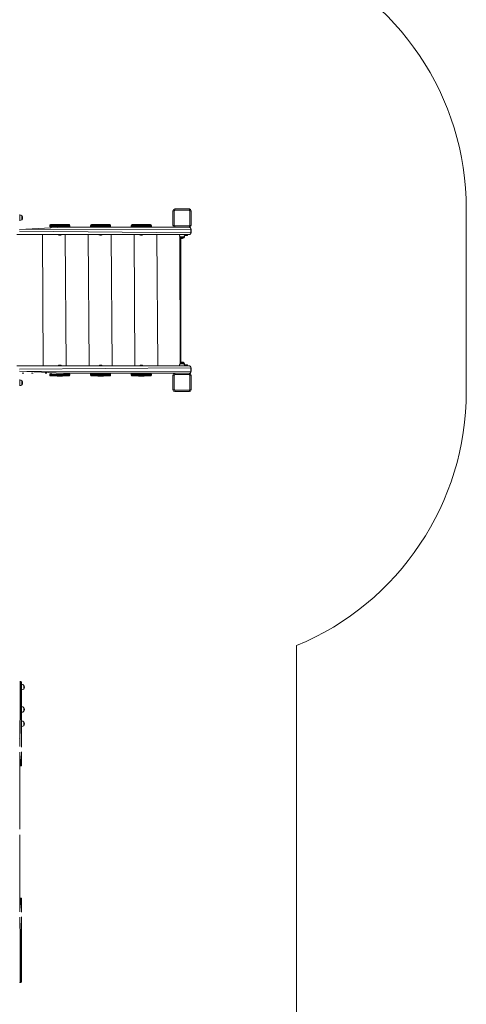
# Model space of a CAD drawing. Units: millimetres. Extents: x -6049 to 7510, y -8987 to 8041.
# Drawn here: x 5075 to 7510, y -4943 to 427 of the extents above; entities that cross this region are included whole.
import ezdxf

# ---------------------------------------------------------------- set-up
doc = ezdxf.new("R2010")
doc.units = ezdxf.units.MM

# ---------------------------------------------------------------- blocks, each defined once
blk = doc.blocks.new('T923.1')
at = {"color": 7, "linetype": 'Continuous', "lineweight": 18}
for p, q in [((5075.1, -637.9), (5074.9, -637.9)), ((5075.1, -668.2), (5075.1, -637.9)), ((5086.9, -642.3), (5086.7, -642.3)), ((5086.9, -663.8), (5086.9, -642.3)), ((5917.5, -615.1), (5910.2, -615.1)), ((5910.2, -695.1), (5910.2, -615.1)), ((5917.5, -615.1), (5917.5, -695.1)), ((5920.2, -605.1), (5920.2, -612.4)), ((5920.2, -605.1), (6000.2, -605.1)), ((6000.2, -612.4), (5920.2, -612.4)), ((6000.2, -612.4), (6000.2, -605.1)), ((6002.9, -695.1), (6002.9, -615.1)), ((6010.2, -615.1), (6002.9, -615.1)), ((6010.2, -615.1), (6010.2, -695.1)), ((7510.2, -1601.1), (7510.2, -605.1)), ((5074.9, -668.2), (5075.1, -668.2)), ((5086.7, -663.8), (5086.9, -663.8)), ((5238.8, -695.1), (5238.8, -700.1)), ((5243.6, -695.1), (5243.6, -700.1)), ((5243.8, -690.1), (5248.6, -690.1)), ((5258.9, -695.1), (5243.9, -695.1)), ((5243.9, -695.1), (5243.9, -700.1)), ((5248.6, -690.1), (5248.9, -690.1)), ((5248.9, -690.1), (5258.9, -690.1)), ((5258.9, -695.1), (5258.9, -690.1)), ((5258.9, -690.1), (5328.9, -690.1)), ((5328.9, -695.1), (5258.9, -695.1)), ((5258.9, -695.1), (5258.9, -700.1)), ((5309.1, -689.9), (5285.5, -689.9)), ((5309.1, -690.1), (5309.1, -689.9)), ((5328.9, -695.1), (5328.9, -690.1)), ((5328.9, -690.1), (5338.9, -690.1)), ((5328.9, -695.1), (5328.9, -700.1)), ((5343.9, -695.1), (5328.9, -695.1)), ((5338.9, -690.1), (5339.2, -690.1)), ((5339.2, -690.1), (5344, -690.1)), ((5343.9, -695.1), (5343.9, -700.1)), ((5344.2, -695.1), (5344.2, -700.1)), ((5349, -700.1), (5349, -695.1)), ((5460.9, -695.1), (5460.9, -700.1)), ((5465.7, -695.1), (5465.7, -700.1)), ((5465.9, -690.1), (5470.7, -690.1)), ((5481, -695.1), (5466, -695.1)), ((5466, -695.1), (5466, -700.1)), ((5470.7, -690.1), (5471, -690.1)), ((5471, -690.1), (5481, -690.1)), ((5481, -695.1), (5481, -690.1)), ((5481, -690.1), (5551, -690.1)), ((5481, -695.1), (5481, -700.1)), ((5551, -695.1), (5481, -695.1)), ((5500.8, -689.9), (5500.8, -690.1)), ((5507.6, -689.9), (5500.8, -689.9)), ((5531.2, -689.9), (5507.6, -689.9)), ((5531.2, -690.1), (5531.2, -689.9)), ((5551, -695.1), (5551, -690.1)), ((5551, -690.1), (5561, -690.1)), ((5551, -695.1), (5551, -700.1)), ((5566, -695.1), (5551, -695.1)), ((5561, -690.1), (5561.3, -690.1)), ((5561.3, -690.1), (5566.1, -690.1)), ((5566, -695.1), (5566, -700.1)), ((5566.3, -695.1), (5566.3, -700.1)), ((5571.1, -700.1), (5571.1, -695.1)), ((5683, -695.1), (5683, -700.1)), ((5687.8, -695.1), (5687.8, -700.1)), ((5688, -690.1), (5692.8, -690.1)), ((5703.1, -695.1), (5688.1, -695.1)), ((5688.1, -695.1), (5688.1, -700.1)), ((5692.8, -690.1), (5693.1, -690.1)), ((5693.1, -690.1), (5703.1, -690.1)), ((5703.1, -695.1), (5703.1, -690.1)), ((5703.1, -690.1), (5773.1, -690.1)), ((5773.1, -695.1), (5703.1, -695.1)), ((5703.1, -695.1), (5703.1, -700.1)), ((5722.9, -689.9), (5722.9, -690.1)), ((5729.7, -689.9), (5722.9, -689.9)), ((5753.3, -689.9), (5729.7, -689.9)), ((5753.3, -690.1), (5753.3, -689.9)), ((5773.1, -695.1), (5773.1, -690.1)), ((5773.1, -690.1), (5783.1, -690.1)), ((5773.1, -695.1), (5773.1, -700.1)), ((5788.1, -695.1), (5773.1, -695.1)), ((5783.1, -690.1), (5783.4, -690.1)), ((5783.4, -690.1), (5788.2, -690.1)), ((5788.1, -695.1), (5788.1, -700.1)), ((5788.4, -695.1), (5788.4, -700.1)), ((5793.2, -700.1), (5793.2, -695.1)), ((5910.2, -695.1), (5917.5, -695.1)), ((5920.2, -697.7), (6000.2, -697.7)), ((5920.2, -697.7), (5920.2, -705.1)), ((6000.2, -705.1), (6000.2, -697.7)), ((6002.9, -695.1), (6010.2, -695.1)), ((6000.2, -745.1), (5059.9, -745.1)), ((5074.9, -717), (5314.3, -705.1)), ((5198.8, -745.1), (5203.8, -1461.1)), ((5243.9, -700.1), (5258.9, -700.1)), ((5258.9, -700.1), (5328.9, -700.1)), ((5258.9, -700.1), (5258.9, -700.1)), ((5284.9, -745.8), (5284.9, -745.8)), ((5302.9, -745.8), (5284.9, -745.8)), ((5302.9, -745.8), (5302.9, -745.8)), ((5328.9, -705.1), (5314.3, -705.1)), ((5323.8, -745.1), (5328.8, -1461.1)), ((5328.9, -705.1), (5328.9, -700.1)), ((5328.9, -700.1), (5343.9, -700.1)), ((5338.9, -705.1), (5328.9, -705.1)), ((5338.9, -705.1), (5536.4, -705.1)), ((5347.8, -704.6), (5347.8, -704.6)), ((5347.8, -704.6), (5347.8, -704.6)), ((5388.7, -704.6), (5388.7, -704.6)), ((5388.7, -704.6), (5397.8, -704.6)), ((5397.8, -704.6), (5397.8, -704.6)), ((5448.7, -745.1), (5453.7, -1461.1)), ((5463.6, -704.6), (5463.6, -705.1)), ((5463.6, -704.6), (5463.6, -704.6)), ((5466, -700.1), (5481, -700.1)), ((5481, -700.1), (5481, -700.1)), ((5481, -700.1), (5551, -700.1)), ((5507, -745.8), (5507, -745.8)), ((5525, -745.8), (5507, -745.8)), ((5525, -745.8), (5525, -745.8)), ((5551, -705.1), (5536.4, -705.1)), ((5551, -705.1), (5551, -700.1)), ((5551, -700.1), (5566, -700.1)), ((5561, -705.1), (5551, -705.1)), ((5561, -705.1), (5758.5, -705.1)), ((5573.6, -745.1), (5578.6, -1461.1)), ((5588.6, -704.6), (5588.6, -704.6)), ((5588.6, -704.6), (5597.7, -704.6)), ((5597.7, -704.6), (5597.7, -704.6)), ((5638.6, -704.6), (5638.6, -704.6)), ((5638.6, -704.6), (5647.7, -704.6)), ((5647.7, -704.6), (5647.7, -704.6)), ((5688.1, -700.1), (5703.1, -700.1)), ((5698.6, -745.1), (5703.6, -1461.1)), ((5703.1, -700.1), (5703.1, -700.1)), ((5703.1, -700.1), (5773.1, -700.1)), ((5729.1, -745.8), (5729.1, -745.8)), ((5747.1, -745.8), (5729.1, -745.8)), ((5747.1, -745.8), (5747.1, -745.8)), ((5773.1, -705.1), (5758.5, -705.1)), ((5773.1, -705.1), (5773.1, -700.1)), ((5773.1, -700.1), (5788.1, -700.1)), ((5783.1, -705.1), (5773.1, -705.1)), ((5783.1, -705.1), (5920.2, -705.1)), ((5823.5, -745.1), (5828.5, -1461.1)), ((5838.4, -704.6), (5838.4, -704.6)), ((5838.4, -704.6), (5847.6, -704.6)), ((5847.6, -704.6), (5847.6, -704.6)), ((5888.4, -704.6), (5888.4, -704.6)), ((5888.4, -704.6), (5897.6, -704.6)), ((5897.6, -704.6), (5897.6, -704.6)), ((6000.2, -705.1), (5920.2, -705.1)), ((5945, -745.1), (5945, -745.3)), ((5945, -745.3), (5975.4, -745.3)), ((5990.2, -750.1), (5974.9, -750.1)), ((5974.9, -750.1), (5975.4, -750.3)), ((5975.4, -745.3), (5975.4, -745.1)), ((5990.2, -746.1), (5975.4, -745.3)), ((5975.4, -750.3), (5975.4, -750.1)), ((5990.2, -750.1), (5990.2, -746.1)), ((5990.2, -746.1), (5990.2, -746.1)), ((6008.5, -735.1), (6008.5, -715.1)), ((6010.2, -715.1), (6008.5, -715.1)), ((6010.2, -735.1), (6008.5, -735.1)), ((6010.2, -715.1), (6010.2, -735.1)), ((5949.5, -756.8), (5949.5, -757.1)), ((5949.5, -757.1), (5954.3, -757.1)), ((5954.3, -757.1), (5953.5, -1446.7)), ((5953.5, -764.4), (5971, -762.1)), ((5954.3, -757.1), (5971, -757.1)), ((5971, -757.1), (5971, -756.8)), ((5971, -762.1), (5971, -761.8)), ((5949.5, -1449.1), (5949.5, -1449.3)), ((5971, -1449.1), (5949.5, -1449.1)), ((5971, -1444.1), (5953.5, -1444.1)), ((5971, -1444.3), (5971, -1444.1)), ((5971, -1449.3), (5971, -1449.1)), ((5059.9, -1461.1), (6000.2, -1461.1)), ((5314.3, -1501.1), (5074.9, -1489.1)), ((5088.8, -1501.1), (5088.8, -1501.6)), ((5088.8, -1501.1), (5089.1, -1501.6)), ((5088.9, -1501.6), (5088.8, -1501.1)), ((5088.9, -1501.6), (5088.8, -1501.6)), ((5089.1, -1501.6), (5088.9, -1501.6)), ((5098, -1501.6), (5089.1, -1501.6)), ((5098, -1501.6), (5098, -1501.1)), ((5138.8, -1501.6), (5138.8, -1501.6)), ((5140.4, -1501.6), (5138.8, -1501.6)), ((5141.2, -1501.6), (5140.4, -1501.6)), ((5140.4, -1501.6), (5140.4, -1501.6)), ((5141.2, -1501.6), (5141.2, -1501.6)), ((5148, -1501.6), (5141.2, -1501.6)), ((5148, -1501.6), (5148, -1501.1)), ((5213.7, -1501.1), (5213.7, -1501.6)), ((5213.7, -1501.1), (5214.1, -1501.6)), ((5213.8, -1501.6), (5213.7, -1501.1)), ((5213.8, -1501.6), (5213.7, -1501.6)), ((5214.1, -1501.6), (5213.8, -1501.6)), ((5222.9, -1501.6), (5214.1, -1501.6)), ((5222.9, -1501.6), (5222.9, -1501.6)), ((5284.9, -1460.3), (5284.9, -1460.3)), ((5284.9, -1460.3), (5288.9, -1460.3)), ((5288.9, -1460.3), (5302.9, -1460.3)), ((5302.9, -1460.3), (5302.9, -1460.3)), ((5314.3, -1501.1), (5328.9, -1501.1)), ((5328.9, -1506.1), (5328.9, -1501.1)), ((5328.9, -1501.1), (5338.9, -1501.1)), ((5536.4, -1501.1), (5338.9, -1501.1)), ((5347.9, -1501.6), (5347.9, -1501.1)), ((5347.9, -1501.6), (5347.9, -1501.6)), ((5388.7, -1501.6), (5388.7, -1501.6)), ((5390.2, -1501.6), (5388.7, -1501.6)), ((5391.1, -1501.6), (5390.2, -1501.6)), ((5390.2, -1501.6), (5390.2, -1501.6)), ((5397.9, -1501.6), (5391.1, -1501.6)), ((5391.1, -1501.6), (5391.1, -1501.6)), ((5397.9, -1501.6), (5397.9, -1501.6)), ((5463.6, -1501.1), (5463.6, -1501.6)), ((5463.6, -1501.1), (5463.9, -1501.4)), ((5463.7, -1501.6), (5463.6, -1501.1)), ((5463.7, -1501.6), (5463.6, -1501.6)), ((5463.7, -1501.6), (5463.7, -1501.6)), ((5507, -1460.3), (5507, -1461.1)), ((5507, -1460.3), (5511, -1460.3)), ((5511, -1460.3), (5525, -1460.3)), ((5525, -1460.3), (5525, -1460.3)), ((5536.4, -1501.1), (5551, -1501.1)), ((5551, -1506.1), (5551, -1501.1)), ((5551, -1501.1), (5561, -1501.1)), ((5758.5, -1501.1), (5561, -1501.1)), ((5588.5, -1501.1), (5588.5, -1501.6)), ((5588.5, -1501.1), (5588.9, -1501.6)), ((5588.6, -1501.6), (5588.5, -1501.1)), ((5588.6, -1501.6), (5588.5, -1501.6)), ((5588.9, -1501.6), (5588.6, -1501.6)), ((5597.7, -1501.6), (5588.9, -1501.6)), ((5597.7, -1501.6), (5597.7, -1501.6)), ((5638.5, -1501.6), (5638.5, -1501.6)), ((5640.1, -1501.6), (5638.5, -1501.6)), ((5640.9, -1501.6), (5640.1, -1501.6)), ((5640.1, -1501.6), (5640.1, -1501.6)), ((5647.7, -1501.6), (5640.9, -1501.6)), ((5640.9, -1501.6), (5640.9, -1501.6)), ((5647.7, -1501.6), (5647.7, -1501.6)), ((5729.1, -1460.3), (5729.1, -1461.1)), ((5729.1, -1460.3), (5733.1, -1460.3)), ((5733.1, -1460.3), (5747.1, -1460.3)), ((5747.1, -1460.3), (5747.1, -1460.3)), ((5758.5, -1501.1), (5773.1, -1501.1)), ((5773.1, -1506.1), (5773.1, -1501.1)), ((5773.1, -1501.1), (5783.1, -1501.1)), ((5920.2, -1501.1), (5783.1, -1501.1)), ((5838.4, -1501.1), (5838.4, -1501.6)), ((5838.4, -1501.1), (5838.7, -1501.6)), ((5838.5, -1501.6), (5838.4, -1501.1)), ((5838.5, -1501.6), (5838.4, -1501.6)), ((5838.7, -1501.6), (5838.5, -1501.6)), ((5847.6, -1501.6), (5838.7, -1501.6)), ((5847.6, -1501.6), (5847.6, -1501.1)), ((5888.4, -1501.6), (5888.4, -1501.6)), ((5890, -1501.6), (5888.4, -1501.6)), ((5890.8, -1501.6), (5890, -1501.6)), ((5890, -1501.6), (5890, -1501.6)), ((5890.8, -1501.6), (5890.8, -1501.6)), ((5897.6, -1501.6), (5890.8, -1501.6)), ((5897.6, -1501.6), (5897.6, -1501.6)), ((5920.2, -1501.1), (5920.2, -1508.4)), ((5920.2, -1501.1), (6000.2, -1501.1)), ((5945, -1460.9), (5945, -1461.1)), ((5975.4, -1460.9), (5945, -1460.9)), ((5974.8, -1455.9), (5990.2, -1456.1)), ((5975.4, -1455.9), (5974.8, -1455.9)), ((5975.4, -1456.1), (5975.4, -1455.9)), ((5975.4, -1460.9), (5990.2, -1460.1)), ((5975.4, -1461.1), (5975.4, -1460.9)), ((5990.2, -1456.1), (5990.2, -1460.1)), ((5990.2, -1460.1), (5990.2, -1460.1)), ((6000.2, -1508.4), (6000.2, -1501.1)), ((6008.5, -1491.1), (6008.5, -1471.1)), ((6010.2, -1471.1), (6008.5, -1471.1)), ((6010.2, -1491.1), (6008.5, -1491.1)), ((6010.2, -1471.1), (6010.2, -1491.1)), ((5075.1, -1537.9), (5074.9, -1537.9)), ((5075.1, -1568.2), (5075.1, -1537.9)), ((5086.9, -1542.3), (5086.7, -1542.3)), ((5086.9, -1563.8), (5086.9, -1542.3)), ((5238.8, -1506.1), (5238.8, -1511.1)), ((5243.6, -1506.1), (5243.6, -1511.1)), ((5248.6, -1516.1), (5243.8, -1516.1)), ((5258.9, -1506.1), (5243.9, -1506.1)), ((5243.9, -1506.1), (5243.9, -1511.1)), ((5243.9, -1511.1), (5258.9, -1511.1)), ((5248.9, -1516.1), (5248.6, -1516.1)), ((5258.9, -1516.1), (5248.9, -1516.1)), ((5258.9, -1506.1), (5258.9, -1511.1)), ((5328.9, -1506.1), (5258.9, -1506.1)), ((5258.9, -1506.1), (5258.9, -1506.1)), ((5258.9, -1511.1), (5328.9, -1511.1)), ((5258.9, -1511.1), (5258.9, -1516.1)), ((5328.9, -1516.1), (5258.9, -1516.1)), ((5278.7, -1516.1), (5278.7, -1516.3)), ((5278.7, -1516.3), (5285.5, -1516.3)), ((5285.5, -1516.3), (5309.1, -1516.3)), ((5309.1, -1516.3), (5309.1, -1516.1)), ((5328.9, -1506.1), (5328.9, -1511.1)), ((5343.9, -1506.1), (5328.9, -1506.1)), ((5328.9, -1516.1), (5328.9, -1511.1)), ((5328.9, -1511.1), (5343.9, -1511.1)), ((5338.9, -1516.1), (5328.9, -1516.1)), ((5339.2, -1516.1), (5338.9, -1516.1)), ((5344, -1516.1), (5339.2, -1516.1)), ((5343.9, -1506.1), (5343.9, -1511.1)), ((5344.2, -1506.1), (5344.2, -1511.1)), ((5349, -1511.1), (5349, -1506.1)), ((5460.9, -1506.1), (5460.9, -1511.1)), ((5465.7, -1506.1), (5465.7, -1511.1)), ((5470.7, -1516.1), (5465.9, -1516.1)), ((5481, -1506.1), (5466, -1506.1)), ((5466, -1506.1), (5466, -1511.1)), ((5466, -1511.1), (5481, -1511.1)), ((5471, -1516.1), (5470.7, -1516.1)), ((5481, -1516.1), (5471, -1516.1)), ((5551, -1506.1), (5481, -1506.1)), ((5481, -1506.1), (5481, -1511.1)), ((5481, -1506.1), (5481, -1506.1)), ((5481, -1511.1), (5481, -1516.1)), ((5481, -1511.1), (5551, -1511.1)), ((5551, -1516.1), (5481, -1516.1)), ((5500.8, -1516.1), (5500.8, -1516.3)), ((5500.8, -1516.3), (5507.6, -1516.3)), ((5507.6, -1516.3), (5531.2, -1516.3)), ((5531.2, -1516.3), (5531.2, -1516.1)), ((5551, -1506.1), (5551, -1511.1)), ((5566, -1506.1), (5551, -1506.1)), ((5551, -1516.1), (5551, -1511.1)), ((5551, -1511.1), (5566, -1511.1)), ((5561, -1516.1), (5551, -1516.1)), ((5561.3, -1516.1), (5561, -1516.1)), ((5566.1, -1516.1), (5561.3, -1516.1)), ((5566, -1506.1), (5566, -1511.1)), ((5566.3, -1506.1), (5566.3, -1511.1)), ((5571.1, -1511.1), (5571.1, -1506.1)), ((5683, -1506.1), (5683, -1511.1)), ((5687.8, -1506.1), (5687.8, -1511.1)), ((5692.8, -1516.1), (5688, -1516.1)), ((5703.1, -1506.1), (5688.1, -1506.1)), ((5688.1, -1506.1), (5688.1, -1511.1)), ((5688.1, -1511.1), (5703.1, -1511.1)), ((5693.1, -1516.1), (5692.8, -1516.1)), ((5703.1, -1516.1), (5693.1, -1516.1)), ((5703.1, -1506.1), (5703.1, -1511.1)), ((5773.1, -1506.1), (5703.1, -1506.1)), ((5703.1, -1506.1), (5703.1, -1506.1)), ((5703.1, -1511.1), (5773.1, -1511.1)), ((5703.1, -1511.1), (5703.1, -1516.1)), ((5773.1, -1516.1), (5703.1, -1516.1)), ((5722.9, -1516.1), (5722.9, -1516.3)), ((5722.9, -1516.3), (5729.7, -1516.3)), ((5729.7, -1516.3), (5753.3, -1516.3)), ((5753.3, -1516.3), (5753.3, -1516.1)), ((5773.1, -1506.1), (5773.1, -1511.1)), ((5788.1, -1506.1), (5773.1, -1506.1)), ((5773.1, -1516.1), (5773.1, -1511.1)), ((5773.1, -1511.1), (5788.1, -1511.1)), ((5783.1, -1516.1), (5773.1, -1516.1)), ((5783.4, -1516.1), (5783.1, -1516.1)), ((5788.2, -1516.1), (5783.4, -1516.1)), ((5788.1, -1506.1), (5788.1, -1511.1)), ((5788.4, -1506.1), (5788.4, -1511.1)), ((5793.2, -1511.1), (5793.2, -1506.1)), ((5917.5, -1511.1), (5910.2, -1511.1)), ((5910.2, -1591.1), (5910.2, -1511.1)), ((5917.5, -1511.1), (5917.5, -1591.1)), ((6000.2, -1508.4), (5920.2, -1508.4)), ((6002.9, -1591.1), (6002.9, -1511.1)), ((6010.2, -1511.1), (6002.9, -1511.1)), ((6010.2, -1511.1), (6010.2, -1591.1)), ((5074.9, -1568.2), (5075.1, -1568.2)), ((5086.7, -1563.8), (5086.9, -1563.8)), ((5910.2, -1591.1), (5917.5, -1591.1)), ((5920.2, -1593.7), (6000.2, -1593.7)), ((5920.2, -1593.7), (5920.2, -1601.1)), ((6000.2, -1601.1), (5920.2, -1601.1)), ((6000.2, -1601.1), (6000.2, -1593.7)), ((6002.9, -1591.1), (6010.2, -1591.1)), ((6584.9, -6077.8), (6584.9, -2986.6)), ((5081.9, -3182.7), (5077.9, -3182.7)), ((5084.9, -3185.7), (5084.9, -3251)), ((5085.1, -3197.5), (5084.9, -3197.5)), ((5085.1, -3225.2), (5085.1, -3197.5)), ((5096.9, -3202), (5096.7, -3202)), ((5096.9, -3223.5), (5096.9, -3202)), ((5084.9, -3227.9), (5085.1, -3227.9)), ((5084.9, -3251), (5084.9, -3540.8)), ((5085.1, -3227.9), (5085.1, -3225.2)), ((5096.7, -3223.4), (5096.9, -3223.5)), ((5085.1, -3319.6), (5084.9, -3319.6)), ((5085.1, -3347.2), (5085.1, -3319.6)), ((5096.9, -3324), (5096.7, -3324)), ((5096.9, -3345.5), (5096.9, -3324)), ((5084.9, -3349.9), (5085.1, -3350)), ((5085.1, -3350), (5085.1, -3347.2)), ((5096.7, -3345.5), (5096.9, -3345.5)), ((5085.1, -3397.5), (5084.9, -3397.5)), ((5084.9, -3427.9), (5085.1, -3427.9)), ((5085.1, -3425.1), (5085.1, -3397.5)), ((5085.1, -3427.9), (5085.1, -3425.1)), ((5096.9, -3402), (5096.7, -3402)), ((5096.7, -3423.4), (5096.9, -3423.5)), ((5096.9, -3423.5), (5096.9, -3402)), ((5075.9, -3494.3), (5074.9, -3494.1)), ((5076, -3537.8), (5075.9, -3494.3)), ((5075.9, -3722), (5076, -3568.3)), ((5084.9, -3565.3), (5084.9, -3639.7)), ((5077.9, -3642.7), (5081.9, -3642.7)), ((5075.9, -3767), (5075.9, -3722)), ((5075.9, -3767), (5075.9, -3767)), ((5075.9, -3794.2), (5075.9, -3767)), ((5075.9, -3794.2), (5075.9, -3794.2)), ((5075.9, -3858.3), (5075.9, -3794.2)), ((5075.9, -3858.3), (5075.9, -3858.3)), ((5075.9, -3884.8), (5075.9, -3858.3)), ((5075.9, -3884.8), (5075.9, -3884.8)), ((5075.9, -3884.8), (5075.9, -3928.7)), ((5075.1, -3987.9), (5075.9, -3960.3)), ((5075.9, -3928.7), (5075.9, -3928.7)), ((5075.9, -3928.7), (5075.9, -3945.5)), ((5075.9, -3945.5), (5075.9, -3945.5)), ((5075.9, -3945.5), (5075.9, -3960.3)), ((5075.9, -3960.3), (5075.9, -3960.3)), ((5075.1, -4018.2), (5075.9, -4045.8)), ((5075.9, -4045.8), (5075.9, -4045.8)), ((5075.9, -4060.6), (5075.9, -4045.8)), ((5075.9, -4060.6), (5075.9, -4060.6)), ((5075.9, -4077.4), (5075.9, -4060.6)), ((5075.9, -4077.4), (5075.9, -4077.4)), ((5075.9, -4121.3), (5075.9, -4077.4)), ((5075.9, -4121.3), (5075.9, -4121.3)), ((5075.9, -4121.3), (5075.9, -4147.8)), ((5075.9, -4147.8), (5075.9, -4147.8)), ((5075.9, -4147.8), (5075.9, -4211.9)), ((5075.9, -4211.9), (5075.9, -4211.9)), ((5075.9, -4211.9), (5075.9, -4239.1)), ((5075.9, -4239.1), (5075.9, -4239.1)), ((5075.9, -4239.1), (5075.9, -4284.1)), ((5075.9, -4284.1), (5075.9, -4284.1)), ((5075.9, -4284.1), (5076, -4437.8)), ((5075.1, -4437.9), (5075, -4396.6)), ((5081.9, -4363.4), (5077.9, -4363.4)), ((5084.9, -4366.4), (5084.9, -4440.8)), ((5076, -4468.3), (5075.9, -4511.8)), ((5084.9, -4465.3), (5084.9, -4595.1)), ((5075.9, -4511.8), (5075.9, -4511.8)), ((5084.9, -4595.1), (5084.9, -4820.4)), ((5077.9, -4823.4), (5081.9, -4823.4))]:
    blk.add_line(p, q, dxfattribs=at)
at = {"color": 8, "linetype": 'Continuous', "lineweight": 18}
for p, q in [((5243.6, -695.1), (5238.8, -695.1)), ((5243.9, -695.1), (5243.6, -695.1)), ((5344.2, -695.1), (5343.9, -695.1)), ((5349, -695.1), (5344.2, -695.1)), ((5465.7, -695.1), (5460.9, -695.1)), ((5466, -695.1), (5465.7, -695.1)), ((5566.3, -695.1), (5566, -695.1)), ((5571.1, -695.1), (5566.3, -695.1)), ((5687.8, -695.1), (5683, -695.1)), ((5688.1, -695.1), (5687.8, -695.1)), ((5788.4, -695.1), (5788.1, -695.1)), ((5793.2, -695.1), (5788.4, -695.1)), ((6008.5, -715.1), (5074.9, -717)), ((5074.9, -726.5), (6008.5, -735.1)), ((5203.8, -1461.1), (5198.8, -745.1)), ((5238.8, -700.1), (5243.6, -700.1)), ((5243.6, -700.1), (5243.9, -700.1)), ((5328.8, -1461.1), (5323.8, -745.1)), ((5343.9, -700.1), (5344.2, -700.1)), ((5344.2, -700.1), (5349, -700.1)), ((5453.7, -1461.1), (5448.7, -745.1)), ((5460.9, -700.1), (5465.7, -700.1)), ((5465.7, -700.1), (5466, -700.1)), ((5566, -700.1), (5566.3, -700.1)), ((5566.3, -700.1), (5571.1, -700.1)), ((5578.6, -1461.1), (5573.6, -745.1)), ((5683, -700.1), (5687.8, -700.1)), ((5687.8, -700.1), (5688.1, -700.1)), ((5703.6, -1461.1), (5698.6, -745.1)), ((5788.1, -700.1), (5788.4, -700.1)), ((5788.4, -700.1), (5793.2, -700.1)), ((5828.5, -1461.1), (5823.5, -745.1)), ((5949.5, -1449.3), (5948.5, -755.7)), ((6008.5, -1471.1), (5074.9, -1479.6)), ((5074.9, -1489.1), (6008.5, -1491.1)), ((5243.6, -1506.1), (5238.8, -1506.1)), ((5238.8, -1511.1), (5243.6, -1511.1)), ((5243.9, -1506.1), (5243.6, -1506.1)), ((5243.6, -1511.1), (5243.9, -1511.1)), ((5344.2, -1506.1), (5343.9, -1506.1)), ((5343.9, -1511.1), (5344.2, -1511.1)), ((5349, -1506.1), (5344.2, -1506.1)), ((5344.2, -1511.1), (5349, -1511.1)), ((5465.7, -1506.1), (5460.9, -1506.1)), ((5460.9, -1511.1), (5465.7, -1511.1)), ((5466, -1506.1), (5465.7, -1506.1)), ((5465.7, -1511.1), (5466, -1511.1)), ((5566.3, -1506.1), (5566, -1506.1)), ((5566, -1511.1), (5566.3, -1511.1)), ((5571.1, -1506.1), (5566.3, -1506.1)), ((5566.3, -1511.1), (5571.1, -1511.1)), ((5687.8, -1506.1), (5683, -1506.1)), ((5683, -1511.1), (5687.8, -1511.1)), ((5688.1, -1506.1), (5687.8, -1506.1)), ((5687.8, -1511.1), (5688.1, -1511.1)), ((5788.4, -1506.1), (5788.1, -1506.1)), ((5788.1, -1511.1), (5788.4, -1511.1)), ((5793.2, -1506.1), (5788.4, -1506.1)), ((5788.4, -1511.1), (5793.2, -1511.1)), ((5077.9, -3182.7), (5077.9, -3248.8)), ((5081.9, -3248.8), (5081.9, -3182.7)), ((5077.9, -3248.8), (5076, -3537.8)), ((5084.9, -3537.9), (5081.9, -3248.8)), ((5076, -3568.3), (5077.9, -3642.7)), ((5081.9, -3642.7), (5084.9, -3568.2)), ((5077.9, -4363.4), (5076, -4437.8)), ((5084.9, -4437.9), (5081.9, -4363.4)), ((5076, -4468.3), (5077.9, -4595.1)), ((5081.9, -4595.1), (5084.9, -4468.2)), ((5077.9, -4595.1), (5077.9, -4823.4)), ((5081.9, -4823.4), (5081.9, -4595.1))]:
    blk.add_line(p, q, dxfattribs=at)
at = {"color": 7, "linetype": 'Continuous', "lineweight": 18, "flags": 128}
for points in [[(6008.5, -715.1), (6008.4, -713.1), (6007.9, -711.2), (6007.1, -709.5), (6006.1, -708), (6004.8, -706.7), (6003.4, -705.8), (6001.8, -705.2), (6000.2, -705.1)], [(6000.2, -745.1), (6001.8, -744.9), (6003.4, -744.3), (6004.8, -743.4), (6006.1, -742.1), (6007.1, -740.6), (6007.9, -738.9), (6008.4, -737), (6008.5, -735.1)], [(6008.5, -1471.1), (6008.4, -1469.1), (6007.9, -1467.2), (6007.1, -1465.5), (6006.1, -1464), (6004.8, -1462.7), (6003.4, -1461.8), (6001.8, -1461.2), (6000.2, -1461.1)], [(6000.2, -1501.1), (6001.8, -1500.9), (6003.4, -1500.3), (6004.8, -1499.4), (6006.1, -1498.1), (6007.1, -1496.6), (6007.9, -1494.9), (6008.4, -1493), (6008.5, -1491.1)]]:
    blk.add_lwpolyline(points, dxfattribs=at)
at = {"color": 7, "linetype": 'Continuous', "lineweight": 18}
for centre, radius, start, end in [((6010.2, -605.1), 1500, 0, 67.8841), ((5075.9, -653.1), 15.2, 44.9558, 93.0153), ((5073.1, -653.1), 17.5, 322.1, 37.9), ((5920.2, -615.1), 10, 90, 180), ((5955.2, -650), 51.4, 132.8882, 137.1118), ((6000.2, -615.1), 10, 0, 90), ((5965.3, -650), 51.4, 42.8882, 47.1118), ((5075.9, -653.1), 15.2, 266.9847, 315.0442), ((5243.8, -695.1), 5, 90, 180), ((5248.6, -695), 4.99, 90.077, 180.0768), ((5248.9, -695.1), 5, 90, 180), ((5338.9, -695.1), 5, 0, 90), ((5339.2, -695), 4.99, 359.9232, 89.923), ((5344, -695.1), 5, 360, 90), ((5465.9, -695.1), 5, 90, 180), ((5470.7, -695), 4.99, 90.077, 180.0768), ((5471, -695.1), 5, 90, 180), ((5561, -695.1), 5, 0, 90), ((5561.3, -695), 4.99, 359.9232, 89.923), ((5566.1, -695.1), 5, 360, 90), ((5688, -695.1), 5, 90, 180), ((5692.8, -695), 4.99, 90.077, 180.0768), ((5693.1, -695.1), 5, 90, 180), ((5783.1, -695.1), 5, 0, 90), ((5783.4, -695), 4.99, 359.9232, 89.923), ((5788.2, -695.1), 5, 360, 90), ((5920.2, -695.1), 10, 180, 270), ((5955.2, -660.1), 51.4, 222.8882, 227.1118), ((5965.3, -660.1), 51.4, 312.8882, 317.1118), ((6000.2, -695.1), 10, 270, 0), ((5243.8, -700.1), 5, 180, 270), ((5248.6, -700.1), 4.99, 179.8077, 273.6382), ((5248.9, -700.1), 5, 180, 270), ((5293.9, -735.1), 14, 229.9948, 310.0052), ((5338.9, -700.1), 5, 270, 0), ((5339.2, -700.1), 4.99, 266.3618, 0.1923), ((5344.1, -701.2), 5, 317.9047, 13.2756), ((5465.9, -700.1), 5, 180, 270), ((5470.7, -700.1), 4.99, 179.8077, 273.6382), ((5471, -700.1), 5, 180, 270), ((5516, -735.1), 14, 229.9948, 310.0052), ((5561, -700.1), 5, 270, 0), ((5561.3, -700.1), 4.99, 266.3618, 0.1923), ((5568.6, -695.8), 5, 239.234, 300.766), ((5688, -700.1), 5, 180, 270), ((5692.8, -700.1), 4.99, 179.8077, 273.6382), ((5693.1, -700.1), 5, 180, 270), ((5738.1, -735.1), 14, 229.9948, 310.0052), ((5783.1, -700.1), 5, 270, 0), ((5783.4, -700.1), 4.99, 266.3618, 0.1923), ((5790.7, -695.8), 5, 239.234, 300.766), ((5960.2, -746.1), 15.2, 176.9847, 225.0442), ((5960.2, -746.1), 15.2, 314.9558, 3.0153), ((5960.2, -751.1), 15.2, 314.9558, 3.0153), ((6000.2, -715.1), 10, 0, 90), ((6000.2, -735.1), 10, 270, 360), ((5960.2, -743.2), 17.5, 232.1, 307.9), ((5960.2, -748.2), 17.5, 247.2502, 307.9), ((5960.2, -1460.1), 15.2, 134.9558, 183.0153), ((5960.2, -1462.9), 17.5, 52.1, 127.9), ((5960.2, -1457.9), 17.5, 52.1, 112.7498), ((5960.2, -1455.1), 15.2, 356.9847, 45.0442), ((5960.2, -1460.1), 15.2, 356.9847, 45.0442), ((5248.6, -1506), 4.99, 86.3618, 180.1923), ((5248.9, -1506.1), 5, 90, 180), ((5293.9, -1471.1), 14, 49.9948, 130.0052), ((5339.2, -1506), 4.99, 359.8077, 93.6382), ((5338.9, -1506.1), 5, 0, 90), ((5344, -1506.1), 5, 360, 90), ((5465.9, -1506.1), 5, 112.9961, 180), ((5470.7, -1506), 4.99, 86.3618, 180.1923), ((5471, -1506.1), 5, 90, 180), ((5516, -1471.1), 14, 49.9948, 130.0052), ((5561, -1506.1), 5, 0, 90), ((5561.3, -1506), 4.99, 359.9232, 89.923), ((5566.1, -1506.1), 5, 360, 90), ((5692.8, -1506), 4.99, 86.3618, 180.1923), ((5693.1, -1506.1), 5, 90, 180), ((5738.1, -1471.1), 14, 49.9948, 130.0052), ((5783.4, -1506), 4.99, 359.8077, 93.6382), ((5783.1, -1506.1), 5, 0, 90), ((5788.2, -1506.1), 5, 360, 90), ((5920.2, -1511.1), 10, 90, 180), ((6000.2, -1471.1), 10, 0, 90), ((6000.2, -1491.1), 10, 270, 0), ((6000.2, -1511.1), 10, 0, 90), ((5075.9, -1553.1), 15.2, 44.9558, 93.0153), ((5073.1, -1553.1), 17.5, 322.1, 37.9), ((5241.3, -1510.3), 5, 59.234, 120.766), ((5243.8, -1511.1), 5, 180, 270), ((5248.6, -1511.1), 4.99, 179.9232, 269.923), ((5248.9, -1511.1), 5, 180, 270), ((5338.9, -1511.1), 5, 270, 0), ((5339.2, -1511.1), 4.99, 270.077, 0.0768), ((5344, -1511.1), 5, 270, 360), ((5465.9, -1511.1), 5, 180, 270), ((5470.7, -1511.1), 4.99, 179.9232, 269.923), ((5471, -1511.1), 5, 180, 270), ((5561, -1511.1), 5, 270, 0), ((5561.3, -1511.1), 4.99, 270.077, 0.0768), ((5566.1, -1511.1), 5, 270, 360), ((5685.5, -1510.3), 5, 59.234, 120.766), ((5688, -1511.1), 5, 180, 270), ((5692.8, -1511.1), 4.99, 179.9232, 269.923), ((5693.1, -1511.1), 5, 180, 270), ((5783.1, -1511.1), 5, 270, 0), ((5783.4, -1511.1), 4.99, 270.077, 0.0768), ((5788.2, -1511.1), 5, 270, 360), ((5955.2, -1546), 51.4, 132.8882, 137.1118), ((5965.3, -1546), 51.4, 42.8882, 47.1118), ((5075.9, -1553.1), 15.2, 266.9847, 315.0442), ((5920.2, -1591.1), 10, 180, 270), ((5955.2, -1556.1), 51.4, 222.8882, 227.1118), ((5965.3, -1556.1), 51.4, 312.8882, 317.1118), ((6000.2, -1591.1), 10, 270, 0), ((6010.2, -1601.1), 1500, 292.5288, 0), ((5076.8, -3185.5), 3, 66.8191, 127.3271), ((5081.9, -3185.7), 3, 0, 90), ((5085.9, -3212.7), 15.2, 44.9558, 93.0153), ((5083.1, -3212.7), 17.5, 322.1, 37.9), ((5085.9, -3212.7), 15.2, 266.9847, 315.0442), ((5085.9, -3334.8), 15.2, 44.9558, 93.0153), ((5083.1, -3334.8), 17.5, 322.1, 37.9), ((5085.9, -3334.8), 15.2, 266.9847, 315.0442), ((5085.9, -3412.7), 15.2, 44.9558, 93.0153), ((5085.9, -3412.7), 15.2, 266.9847, 315.0442), ((5083.1, -3412.7), 17.5, 322.1, 37.9), ((5077.9, -3639.7), 3, 228.1897, 270), ((5081.9, -3639.7), 3, 270, 360), ((5077.9, -4366.4), 3, 90, 131.8103), ((5081.9, -4366.4), 3, 0, 90), ((5076.8, -4820.6), 3, 232.6729, 293.1809), ((5081.9, -4820.4), 3, 270, 0)]:
    blk.add_arc(centre, radius, start, end, dxfattribs=at)

msp = doc.modelspace()

# ---------------------------------------------------------------- block references
msp.add_blockref('T923.1', (0, 0))

doc.saveas('drawing.dxf')
